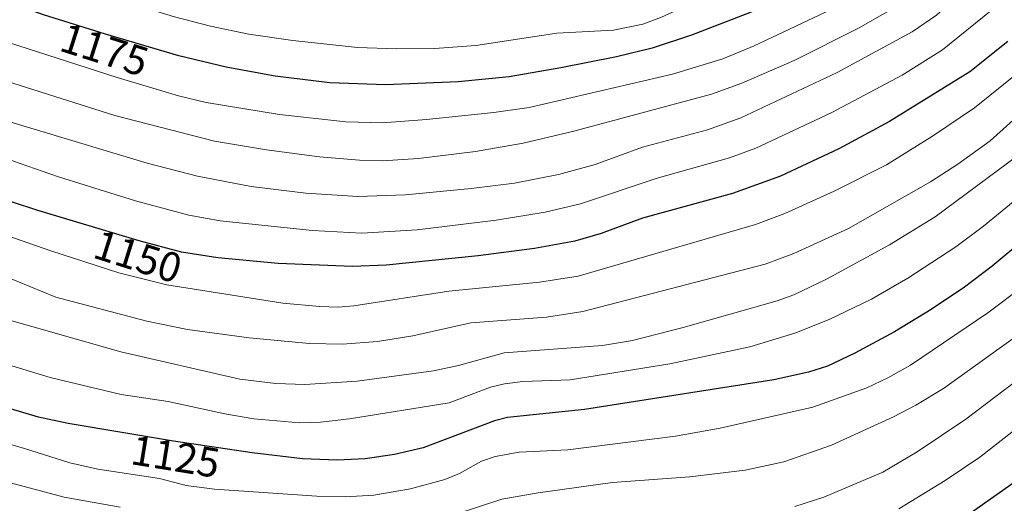
# Model space of a CAD drawing. Units: metres. Extents: x 647835 to 651285, y 4755472 to 4757860.
# Drawn here: x 650529 to 650764, y 4756617 to 4756733 of the extents above; entities that cross this region are included whole.
import ezdxf
from ezdxf.enums import TextEntityAlignment as Align

# ---------------------------------------------------------------- set-up
doc = ezdxf.new("R2010")
doc.units = ezdxf.units.M
doc.header["$MEASUREMENT"] = 0
for name, color, linetype, lineweight in [('Curva de nivel maestra', 36, 'Continuous', 30), ('Curva de nivel normal', 36, 'Continuous', 0), ('Rótulo de curva de nivel directora', 19, 'Continuous', 0)]:
    doc.layers.add(name, color=color, linetype=linetype, lineweight=lineweight)
doc.styles.add('Arial', font='txt', dxfattribs={"height": 0.2})

# ---------------------------------------------------------------- blocks, each defined once
blk = doc.blocks.new('*U233')
at = {"layer": 'Curva de nivel maestra', "color": 36, "linetype": 'Continuous', "lineweight": 30}
blk.add_polyline3d([(650785.84, 4756773.57, 1175), (650760.06, 4756767.65, 1175), (650753.99, 4756765.57, 1175), (650749.5, 4756762.47, 1175), (650738.92, 4756753.37, 1175), (650734.24, 4756750.16, 1175), (650717.07, 4756740.82, 1175), (650703.82, 4756734.81, 1175), (650689.49, 4756729.32, 1175), (650680.15, 4756726.21, 1175), (650671.58, 4756724.13, 1175), (650658.28, 4756721.46, 1175), (650645.92, 4756719.32, 1175), (650633.69, 4756718.09, 1175), (650616.34, 4756717.38, 1175), (650603.01, 4756717.86, 1175), (650589.94, 4756719.48, 1175), (650578.18, 4756721.67, 1175), (650566.89, 4756724.36, 1175), (650549.35, 4756729.52, 1175), (650534.52, 4756734.13, 1175), (650525.06, 4756737.46, 1175)], dxfattribs=at)

msp = doc.modelspace()

# ---------------------------------------------------------------- linework, layer by layer
at = {"layer": 'Curva de nivel maestra', "color": 36, "linetype": 'Continuous', "lineweight": 30}
for points in [[(650765.2, 4756727.8, 1150), (650756.11, 4756720.52, 1150), (650736.87, 4756708.68, 1150), (650724.78, 4756702.09, 1150), (650710.85, 4756695.55, 1150), (650699.35, 4756691.44, 1150), (650677.83, 4756685.55, 1150), (650667.88, 4756681.87, 1150), (650661.61, 4756680.04, 1150), (650651.95, 4756678.24, 1150), (650638.45, 4756676.52, 1150), (650616.51, 4756674.32, 1150), (650608.43, 4756673.97, 1150), (650590.64, 4756674.68, 1150), (650576.21, 4756676.01, 1150), (650567.51, 4756677.43, 1150), (650557.35, 4756680.13, 1150), (650532.9, 4756687.43, 1150), (650521.19, 4756691.24, 1150)], [(650769.52, 4756680.77, 1125), (650761.47, 4756674.01, 1125), (650754.82, 4756669, 1125), (650746.84, 4756663.65, 1125), (650738.13, 4756658.36, 1125), (650728.64, 4756653.25, 1125), (650722.06, 4756650.16, 1125), (650717.54, 4756648.71, 1125), (650709.23, 4756646.89, 1125), (650663.94, 4756639.79, 1125), (650645.54, 4756637.89, 1125), (650642.4, 4756637.07, 1125), (650625.31, 4756630.62, 1125), (650618.49, 4756629.01, 1125), (650611.44, 4756628.02, 1125), (650604.74, 4756627.65, 1125), (650596.47, 4756628.01, 1125), (650584.4, 4756629.45, 1125), (650565.56, 4756632.24, 1125), (650540.38, 4756636.44, 1125), (650533.26, 4756637.97, 1125), (650526.56, 4756639.94, 1125)], [(650766.76, 4756622.34, 1100), (650755.68, 4756614.54, 1100)]]:
    msp.add_polyline3d(points, dxfattribs=at)
at = {"layer": 'Curva de nivel normal', "color": 36, "linetype": 'Continuous', "lineweight": 0}
for points in [[(650766.49, 4756776.14, 1180), (650759.18, 4756774.73, 1180), (650751.58, 4756772.29, 1180), (650747.38, 4756769.82, 1180), (650738.72, 4756762.2, 1180), (650732.84, 4756757.86, 1180), (650724.96, 4756753.32, 1180), (650713.28, 4756747.23, 1180), (650693.01, 4756738.56, 1180), (650682.39, 4756733.6, 1180), (650677.87, 4756731.92, 1180), (650670.86, 4756730.48, 1180), (650657.3, 4756729.74, 1180), (650637.94, 4756726.84, 1180), (650628.02, 4756726.13, 1180), (650618.91, 4756725.98, 1180), (650609.6, 4756726.34, 1180), (650594.16, 4756727.98, 1180), (650583.6, 4756729.56, 1180), (650574.41, 4756731.46, 1180), (650565.82, 4756733.63, 1180), (650538.28, 4756742.08, 1180), (650527.11, 4756745.7, 1180)], [(650787.49, 4756766.51, 1170), (650762.5, 4756760.82, 1170), (650757.47, 4756758.97, 1170), (650751.63, 4756754.6, 1170), (650741.65, 4756745.84, 1170), (650728.65, 4756738.18, 1170), (650704.5, 4756726.76, 1170), (650697.02, 4756723.63, 1170), (650684.96, 4756719.92, 1170), (650650.71, 4756712.02, 1170), (650642.25, 4756710.79, 1170), (650626.16, 4756709.08, 1170), (650615.58, 4756708.31, 1170), (650606.79, 4756708.56, 1170), (650590.99, 4756710.31, 1170), (650573.42, 4756713.18, 1170), (650566.82, 4756714.81, 1170), (650552.12, 4756719.19, 1170), (650506.95, 4756733.68, 1170)], [(650768.31, 4756755.1, 1165), (650761.22, 4756752.85, 1165), (650758.48, 4756751.51, 1165), (650755.31, 4756749.45, 1165), (650751.7, 4756746.4, 1165), (650746.82, 4756741.46, 1165), (650741.51, 4756737.9, 1165), (650729.51, 4756730.98, 1165), (650714.13, 4756723.24, 1165), (650701.61, 4756717.78, 1165), (650694.29, 4756715.18, 1165), (650661.37, 4756706.35, 1165), (650649.27, 4756703.48, 1165), (650637.82, 4756701.43, 1165), (650624.2, 4756699.81, 1165), (650615.6, 4756699.27, 1165), (650610.06, 4756699.36, 1165), (650600.5, 4756700.21, 1165), (650587.85, 4756701.87, 1165), (650575.44, 4756703.95, 1165), (650551.54, 4756710.08, 1165), (650509.18, 4756723.44, 1165)], [(650770.57, 4756748.2, 1160), (650760.41, 4756744.25, 1160), (650756.06, 4756741.32, 1160), (650748.16, 4756734.05, 1160), (650742.3, 4756730.12, 1160), (650724.35, 4756720.36, 1160), (650701.33, 4756709.54, 1160), (650693.35, 4756706.61, 1160), (650677.82, 4756702.47, 1160), (650666.48, 4756698.37, 1160), (650657.68, 4756695.96, 1160), (650647.21, 4756693.93, 1160), (650636.83, 4756692.66, 1160), (650621.14, 4756691.1, 1160), (650609.73, 4756690.68, 1160), (650597.22, 4756691.48, 1160), (650584.15, 4756693.09, 1160), (650571.35, 4756695.55, 1160), (650559.29, 4756698.66, 1160), (650523.93, 4756709.28, 1160)], [(650765.18, 4756737.57, 1155), (650761.63, 4756735.48, 1155), (650749.58, 4756725.77, 1155), (650739.9, 4756719.73, 1155), (650723.07, 4756710.83, 1155), (650704.96, 4756702.3, 1155), (650698.64, 4756699.92, 1155), (650681.33, 4756695.11, 1155), (650662.96, 4756688.93, 1155), (650654.52, 4756686.95, 1155), (650642.78, 4756685.02, 1155), (650623.89, 4756682.7, 1155), (650610.65, 4756681.94, 1155), (650598.85, 4756682.54, 1155), (650576.8, 4756684.88, 1155), (650569.3, 4756686.23, 1155), (650556.51, 4756689.69, 1155), (650538.1, 4756695.38, 1155), (650517.8, 4756702.43, 1155)], [(650771.14, 4756723.07, 1145), (650757.22, 4756711.89, 1145), (650747.22, 4756705.15, 1145), (650736.22, 4756698.26, 1145), (650723.69, 4756691.97, 1145), (650711.83, 4756686.66, 1145), (650704.82, 4756684.04, 1145), (650662.39, 4756671.67, 1145), (650653.15, 4756670.25, 1145), (650631.45, 4756668.06, 1145), (650608.75, 4756664.58, 1145), (650604.98, 4756664.27, 1145), (650600.64, 4756664.37, 1145), (650591.76, 4756665.21, 1145), (650564, 4756669.56, 1145), (650552.49, 4756672.48, 1145), (650536.25, 4756677.71, 1145), (650516.5, 4756684.61, 1145)], [(650521.82, 4756673, 1140), (650537.44, 4756666.65, 1140), (650559.24, 4756660.87, 1140), (650568.96, 4756658.93, 1140), (650583.7, 4756656.9, 1140), (650598.12, 4756655.56, 1140), (650606.06, 4756655.4, 1140), (650614.41, 4756656.07, 1140), (650622.87, 4756657.4, 1140), (650636.77, 4756660.49, 1140), (650654.84, 4756661.87, 1140), (650663.56, 4756663.21, 1140), (650707.18, 4756674.49, 1140), (650713.98, 4756677.08, 1140), (650727.08, 4756683.05, 1140), (650746.68, 4756694.2, 1140), (650753.27, 4756698.47, 1140), (650760.97, 4756704.03, 1140), (650775.92, 4756717.44, 1140)], [(650521.27, 4756662.59, 1135), (650553, 4756653.53, 1135), (650581.49, 4756647.03, 1135), (650590.06, 4756645.97, 1135), (650597.04, 4756645.72, 1135), (650609.55, 4756646.56, 1135), (650627.84, 4756649.05, 1135), (650633.79, 4756650.31, 1135), (650644.73, 4756653.35, 1135), (650668.25, 4756655.05, 1135), (650675.4, 4756656.28, 1135), (650687.51, 4756659.35, 1135), (650710.01, 4756665.78, 1135), (650714, 4756667.21, 1135), (650721.81, 4756670.93, 1135), (650736.88, 4756679.12, 1135), (650747.82, 4756685.81, 1135), (650770.06, 4756702.34, 1135)], [(650522.94, 4756651.44, 1130), (650536.08, 4756647.43, 1130), (650553.04, 4756643.39, 1130), (650564.3, 4756641.7, 1130), (650577.88, 4756638.72, 1130), (650584.84, 4756637.52, 1130), (650595.79, 4756636.56, 1130), (650600.78, 4756636.74, 1130), (650607.67, 4756637.52, 1130), (650631.52, 4756641.4, 1130), (650641.4, 4756645.11, 1130), (650644.79, 4756645.92, 1130), (650649.16, 4756646.46, 1130), (650660.53, 4756646.9, 1130), (650684.37, 4756650.72, 1130), (650703.45, 4756654.8, 1130), (650714.26, 4756658.03, 1130), (650722.45, 4756661.3, 1130), (650732.57, 4756666.16, 1130), (650741.31, 4756671.16, 1130), (650752.78, 4756678.7, 1130), (650759.42, 4756683.62, 1130), (650770.92, 4756693.12, 1130)], [(650504.71, 4756637.79, 1120), (650529.92, 4756630.47, 1120), (650540.83, 4756627, 1120), (650547.48, 4756625.54, 1120), (650562.21, 4756623.31, 1120), (650568.64, 4756621.61, 1120), (650575.43, 4756620.73, 1120), (650599.87, 4756619.03, 1120), (650606.68, 4756618.93, 1120), (650613.56, 4756619.26, 1120), (650622.3, 4756620.84, 1120), (650630.49, 4756623.03, 1120), (650634.04, 4756624.48, 1120), (650639.32, 4756627.44, 1120), (650642.58, 4756628.57, 1120), (650648.29, 4756629.54, 1120), (650659.96, 4756630.1, 1120), (650685.73, 4756633.42, 1120), (650696.36, 4756635.33, 1120), (650718.59, 4756640.3, 1120), (650731.46, 4756644.99, 1120), (650736.48, 4756647.31, 1120), (650741.92, 4756650.36, 1120), (650760.45, 4756662.89, 1120), (650769.14, 4756669.4, 1120)], [(650627.85, 4756612.96, 1115), (650644.16, 4756618.32, 1115), (650652.84, 4756619.89, 1115), (650670.61, 4756622.35, 1115), (650689.14, 4756623.69, 1115), (650702.4, 4756625.28, 1115), (650711.59, 4756627.27, 1115), (650723.01, 4756631.23, 1115), (650737.89, 4756638.01, 1115), (650743.23, 4756640.8, 1115), (650749.79, 4756644.78, 1115), (650772.47, 4756661.03, 1115)], [(650788.19, 4756662.48, 1110), (650755.2, 4756637.45, 1110), (650743.55, 4756629.66, 1110), (650735.3, 4756624.8, 1110), (650721.19, 4756618.81, 1110), (650714.23, 4756616.61, 1110)], [(650739.1, 4756615.99, 1105), (650750.25, 4756622.8, 1105), (650758.54, 4756628.39, 1105), (650780.79, 4756645.76, 1105)], [(650525.4, 4756622.56, 1115), (650539.46, 4756618.82, 1115), (650552.83, 4756616.4, 1115)]]:
    msp.add_polyline3d(points, dxfattribs=at)

# ---------------------------------------------------------------- block references
at = {"layer": 'Curva de nivel maestra', "color": 36, "linetype": 'Continuous', "lineweight": 30}
msp.add_blockref('*U233', (0, 0), dxfattribs=at)

# ---------------------------------------------------------------- texts
at = {"layer": 'Rótulo de curva de nivel directora', "color": 19, "linetype": 'Continuous', "lineweight": 0, "style": 'Arial'}
for s, rotation, p in [('1175', -17.6412, (650549.09, 4756725.8)), ('1150', -17.5202, (650557.09, 4756676.34)), ('1125', -9.2316, (650566.09, 4756628.52))]:
    msp.add_text(s, height=7, rotation=rotation, dxfattribs=at).set_placement(p, align=Align.MIDDLE_CENTER)

doc.saveas('drawing.dxf')
